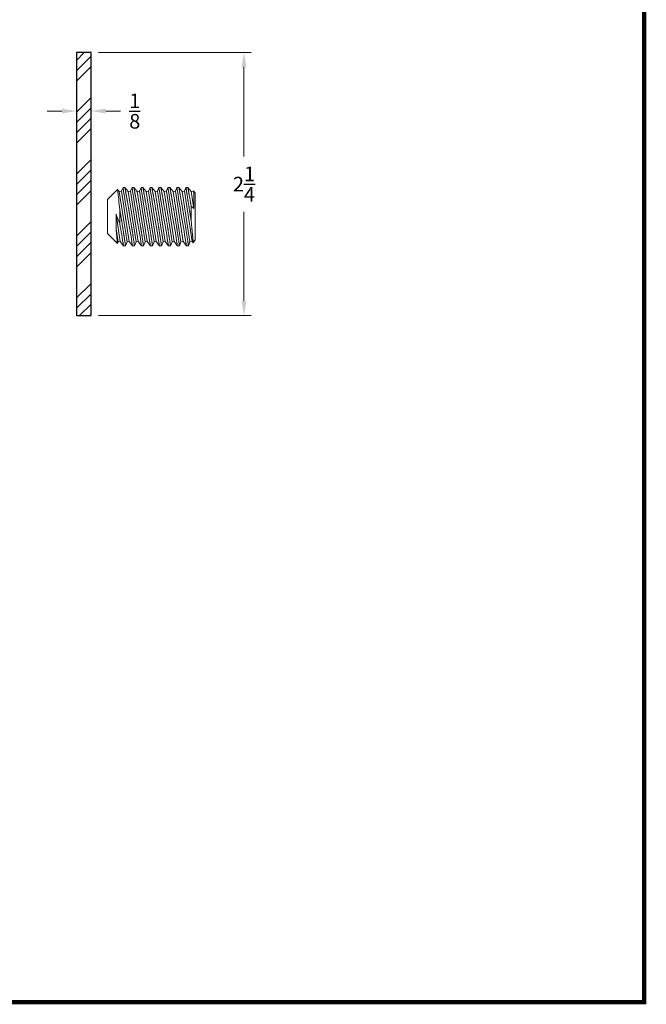
# Model space of a CAD drawing. Units: inches. Extents: x -500 to 210, y -112 to 565.
# Drawn here: x 89 to 94, y 74 to 82 of the extents above; entities that cross this region are included whole.
import ezdxf
from ezdxf.enums import TextEntityAlignment as Align

# ---------------------------------------------------------------- set-up
doc = ezdxf.new("R2010")
doc.units = ezdxf.units.IN
doc.header["$MEASUREMENT"] = 0
doc.linetypes.add('HIDDEN', pattern=[0.375, 0.25, -0.125])
doc.linetypes.add('SLD-Solid', pattern=[0])
for name, color, linetype in [('3', 3, 'Continuous'), ('stainless steel', 253, 'Continuous'), ('TITLE_BLOCK', 7, 'Continuous')]:
    doc.layers.add(name, color=color, linetype=linetype)
doc.layers.add('SHEET', color=40, linetype='Continuous', plot=False)
doc.layers.add('THICK', color=5, linetype='Continuous', lineweight=120)
doc.styles.add('PRL 18', font='ARIALN.TTF', dxfattribs={"height": 0.125})
doc.styles.add('ROMANT', font='romant', dxfattribs={"height": 0.091})
doc.styles.add('SIMPLEX-094', font='simplex.shx', dxfattribs={"height": 0.094})
doc.dimstyles.new('PRL 18', dxfattribs={"dimtxt": 0.125, "dimasz": 0.125, "dimexe": 0.0625, "dimexo": 0.0625, "dimgap": 0.09, "dimtad": 0, "dimtih": 1, "dimtoh": 1, "dimdec": 4, "dimzin": 12, "dimdsep": 46, "dimlunit": 5, "dimtxsty": 'PRL 18', "dimcen": 0.09, "dimclrd": 1, "dimclre": 3, "dimclrt": 7, "dimadec": 3, "dimazin": 3, "dimtm": 1e-09, "dimtfac": 1, "dimtdec": 4, "dimtofl": 0, "dimtmove": 0, "dimatfit": 3, "dimfxl": 1, "dimtolj": 1, "dimtzin": 0, "dimlwd": 5, "dimlwe": 5, "dimarcsym": 0})

# ---------------------------------------------------------------- blocks, each defined once
blk = doc.blocks.new('*D30')
at = {"color": 3, "lineweight": 5, "transparency": 16777216}
for p, q in [((89.2869, 81.7467), (89.2869, 81.2467)), ((89.4119, 81.7467), (89.4119, 81.2467))]:
    blk.add_line(p, q, dxfattribs=at)
at = {"color": 1, "lineweight": 5, "transparency": 16777216}
for p, q in [((89.1619, 81.3092), (89.0369, 81.3092)), ((89.5369, 81.3092), (89.6619, 81.3092))]:
    blk.add_line(p, q, dxfattribs=at)
at = {"color": 1, "transparency": 16777216}
for points in [[(89.1619, 81.33), (89.1619, 81.2883), (89.2869, 81.3092)], [(89.5369, 81.33), (89.5369, 81.2883), (89.4119, 81.3092)]]:
    blk.add_solid(points, dxfattribs=at)
at = {"layer": 'Defpoints', "color": 0, "transparency": 16777216}
for p in [(89.2869, 81.8092), (89.4119, 81.8092), (89.4119, 81.3092)]:
    blk.add_point(p, dxfattribs=at)
at = {"color": 7, "transparency": 16777216, "insert": (89.7856, 81.3092), "char_height": 0.125, "attachment_point": 5, "style": 'PRL 18'}
blk.add_mtext('\\A1;{\\H1.000000x;\\S1/8;}', dxfattribs=at)
blk = doc.blocks.new('PRL_ARCH_P')
at = {"layer": 'THICK', "const_width": 0.025}
blk.add_lwpolyline([(-3.969, 0), (3.969, 0), (3.969, 10.437), (-3.969, 10.437)], close=True, dxfattribs=at)
for tag, height, style, width, p, p2 in [('PRODUCT', 0.25, 'ROMANT', 1.543709, (-1.169, 9.9803), (1.606, 9.9803)), ('DWG_NO_F', 0.094, 'SIMPLEX-094', 1.745692, (2.4398, 10.1462), (3.776, 10.1462)), ('TYPE1', 0.125, 'ROMANT', 4.688377, (-1.1792, 9.737), (1.6115, 9.737))]:
    blk.add_attdef(tag, text='', height=height, dxfattribs=dict(style=style, width=width)).set_placement(p, p2, align=Align.FIT)
at = {"style": 'SIMPLEX-094'}
blk.add_attdef('DATE', (2.1704, 9.7663), '', height=0.094, dxfattribs=at)
at = {"layer": 'SHEET', "style": 'ROMANT'}
blk.add_attdef('SCALE', (-3.146, 8.9578), '', height=0.094, dxfattribs=at)
blk = doc.blocks.new('stainless steel pressure plate')
at = {"layer": 'stainless steel', "linetype": 'HIDDEN'}
h = blk.add_hatch(dxfattribs=at)
h.set_pattern_fill('ANSI34', color=0, scale=0.5, style=0)
h.set_pattern_definition([(45, (38.9954, -1.34086), (-0.265165, 0.265165), []), (45, (39.0838, -1.34086), (-0.265165, 0.265165), []), (45, (39.1722, -1.34086), (-0.265165, 0.265165), []), (45, (39.26058, -1.34086), (-0.265165, 0.265165), [])])
h.paths.add_polyline_path([(0.0625, 2.25), (-0.0625, 2.25), (-0.0625, 0), (0.0625, 0)])
at = {"layer": 'stainless steel', "color": 0}
blk.add_lwpolyline([(0.0625, 2.25), (-0.0625, 2.25), (-0.0625, 0), (0.0625, 0)], close=True, dxfattribs=at)
blk = doc.blocks.new('asuifg')
at = {"layer": 'stainless steel', "color": 7, "linetype": 'SLD-Solid', "lineweight": 0}
for p, q in [((-0.7327, 0.2247), (-0.75, 0.2)), ((-0.75, -0.2), (-0.75, 0.2)), ((-0.7241, 0.214), (-0.7327, 0.2247)), ((-0.7051, 0.2169), (-0.7241, 0.214)), ((-0.7241, 0.214), (-0.6578, -0.2169)), ((-0.6922, 0.25), (-0.7051, 0.2169)), ((-0.7051, 0.2169), (-0.6388, -0.214)), ((-0.6761, 0.25), (-0.6922, 0.25)), ((-0.6471, 0.214), (-0.6761, 0.25)), ((-0.6281, 0.2169), (-0.6471, 0.214)), ((-0.6471, 0.214), (-0.5809, -0.2169)), ((-0.6153, 0.25), (-0.6281, 0.2169)), ((-0.6281, 0.2169), (-0.5619, -0.214)), ((-0.5991, 0.25), (-0.6153, 0.25)), ((-0.5702, 0.214), (-0.5991, 0.25)), ((-0.5512, 0.2169), (-0.5702, 0.214)), ((-0.5702, 0.214), (-0.5039, -0.2169)), ((-0.5383, 0.25), (-0.5512, 0.2169)), ((-0.5512, 0.2169), (-0.4849, -0.214)), ((-0.5222, 0.25), (-0.5383, 0.25)), ((-0.4933, 0.214), (-0.5222, 0.25)), ((-0.4743, 0.2169), (-0.4933, 0.214)), ((-0.4933, 0.214), (-0.427, -0.2169)), ((-0.4614, 0.25), (-0.4743, 0.2169)), ((-0.4743, 0.2169), (-0.408, -0.214)), ((-0.4453, 0.25), (-0.4614, 0.25)), ((-0.4164, 0.214), (-0.4453, 0.25)), ((-0.3974, 0.2169), (-0.4164, 0.214)), ((-0.4164, 0.214), (-0.3501, -0.2169)), ((-0.3845, 0.25), (-0.3974, 0.2169)), ((-0.3974, 0.2169), (-0.3311, -0.214)), ((-0.3684, 0.25), (-0.3845, 0.25)), ((-0.3395, 0.214), (-0.3684, 0.25)), ((-0.3204, 0.2169), (-0.3395, 0.214)), ((-0.3395, 0.214), (-0.2732, -0.2169)), ((-0.3076, 0.25), (-0.3204, 0.2169)), ((-0.3204, 0.2169), (-0.2542, -0.214)), ((-0.2914, 0.25), (-0.3076, 0.25)), ((-0.2625, 0.214), (-0.2914, 0.25)), ((-0.2435, 0.2169), (-0.2625, 0.214)), ((-0.2625, 0.214), (-0.1962, -0.2169)), ((-0.2306, 0.25), (-0.2435, 0.2169)), ((-0.2435, 0.2169), (-0.1772, -0.214)), ((-0.2145, 0.25), (-0.2306, 0.25)), ((-0.1856, 0.214), (-0.2145, 0.25)), ((-0.1666, 0.2169), (-0.1856, 0.214)), ((-0.1856, 0.214), (-0.1193, -0.2169)), ((-0.1537, 0.25), (-0.1666, 0.2169)), ((-0.1666, 0.2169), (-0.1003, -0.214)), ((-0.1376, 0.25), (-0.1537, 0.25)), ((-0.1087, 0.214), (-0.1376, 0.25)), ((-0.0897, 0.2169), (-0.1087, 0.214)), ((-0.1087, 0.214), (-0.0726, -0.0207)), ((-0.0846, 0.23), (-0.0897, 0.2169)), ((-0.0897, 0.2169), (-0.0726, 0.1057)), ((0, 0.1455), (-0.0845, 0.23)), ((0, -0.1455), (0, 0.1455)), ((-0.715, -0.0892), (-0.715, 0.0309)), ((-0.1045, -0.0602), (-0.1045, 0.0602)), ((-0.7379, -0.0694), (-0.7157, -0.214)), ((-0.0861, -0.2316), (0, -0.1455)), ((-0.75, -0.2), (-0.736, -0.2201)), ((-0.7379, -0.1959), (-0.7347, -0.2169)), ((-0.7359, -0.2201), (-0.7347, -0.2169)), ((-0.7347, -0.2169), (-0.7157, -0.214)), ((-0.7157, -0.214), (-0.6868, -0.25)), ((-0.6868, -0.25), (-0.6707, -0.25)), ((-0.6707, -0.25), (-0.6578, -0.2169)), ((-0.6578, -0.2169), (-0.6388, -0.214)), ((-0.6388, -0.214), (-0.6099, -0.25)), ((-0.6099, -0.25), (-0.5937, -0.25)), ((-0.5937, -0.25), (-0.5809, -0.2169)), ((-0.5809, -0.2169), (-0.5619, -0.214)), ((-0.5619, -0.214), (-0.5329, -0.25)), ((-0.5329, -0.25), (-0.5168, -0.25)), ((-0.5168, -0.25), (-0.5039, -0.2169)), ((-0.5039, -0.2169), (-0.4849, -0.214)), ((-0.4849, -0.214), (-0.456, -0.25)), ((-0.456, -0.25), (-0.4399, -0.25)), ((-0.4399, -0.25), (-0.427, -0.2169)), ((-0.427, -0.2169), (-0.408, -0.214)), ((-0.408, -0.214), (-0.3791, -0.25)), ((-0.3791, -0.25), (-0.363, -0.25)), ((-0.363, -0.25), (-0.3501, -0.2169)), ((-0.3501, -0.2169), (-0.3311, -0.214)), ((-0.3311, -0.214), (-0.3022, -0.25)), ((-0.3022, -0.25), (-0.286, -0.25)), ((-0.286, -0.25), (-0.2732, -0.2169)), ((-0.2732, -0.2169), (-0.2542, -0.214)), ((-0.2542, -0.214), (-0.2252, -0.25)), ((-0.2252, -0.25), (-0.2091, -0.25)), ((-0.2091, -0.25), (-0.1962, -0.2169)), ((-0.1962, -0.2169), (-0.1772, -0.214)), ((-0.1772, -0.214), (-0.1483, -0.25)), ((-0.1483, -0.25), (-0.1322, -0.25)), ((-0.1322, -0.25), (-0.1193, -0.2169)), ((-0.1193, -0.2169), (-0.1003, -0.214)), ((-0.1003, -0.214), (-0.0861, -0.2316))]:
    blk.add_line(p, q, dxfattribs=at)
at = {"layer": 'stainless steel', "color": 7, "linetype": 'SLD-Solid', "lineweight": 0, "flags": 128}
for points in [[(-0.715, 0.0309), (-0.7156, 0.0378), (-0.7162, 0.0447), (-0.7166, 0.0492), (-0.717, 0.0537), (-0.7175, 0.0582), (-0.7178, 0.0616), (-0.7181, 0.0649), (-0.7184, 0.0683), (-0.7187, 0.0716), (-0.7192, 0.078), (-0.7198, 0.0844), (-0.7202, 0.0889), (-0.7206, 0.0933), (-0.721, 0.0976), (-0.7214, 0.1019), (-0.7218, 0.1062), (-0.7222, 0.1104), (-0.7226, 0.1144), (-0.7229, 0.1183), (-0.7233, 0.1221), (-0.7236, 0.1259), (-0.7239, 0.1297), (-0.7243, 0.1334), (-0.7245, 0.1361), (-0.7248, 0.1388), (-0.725, 0.1415), (-0.7253, 0.1442), (-0.7257, 0.1493), (-0.726, 0.1518), (-0.7262, 0.1543), (-0.7265, 0.1577), (-0.7268, 0.1611), (-0.7271, 0.1643), (-0.7274, 0.1676), (-0.7277, 0.1707), (-0.728, 0.1738), (-0.7284, 0.1779), (-0.7287, 0.1819), (-0.729, 0.1845), (-0.7292, 0.1871), (-0.7294, 0.1895), (-0.7296, 0.1913), (-0.7298, 0.1931), (-0.7299, 0.1948), (-0.7301, 0.1964), (-0.7304, 0.1996), (-0.7306, 0.2025), (-0.7308, 0.2045), (-0.731, 0.2064), (-0.7312, 0.2082), (-0.7313, 0.21), (-0.7315, 0.2116), (-0.7316, 0.2131), (-0.7318, 0.2151), (-0.732, 0.217), (-0.7321, 0.2186), (-0.7323, 0.22), (-0.7323, 0.2207), (-0.7324, 0.2213), (-0.7324, 0.2218), (-0.7325, 0.2224), (-0.7326, 0.2232), (-0.7326, 0.2239), (-0.7326, 0.2242), (-0.7327, 0.2245), (-0.7327, 0.2246), (-0.7327, 0.2247), (-0.7327, 0.2247)], [(-0.6922, 0.25), (-0.6922, 0.25), (-0.6922, 0.2499), (-0.6921, 0.2496), (-0.692, 0.2491), (-0.692, 0.2486), (-0.6919, 0.2481), (-0.6918, 0.2474), (-0.6917, 0.2467), (-0.6916, 0.2459), (-0.6914, 0.245), (-0.6912, 0.2435), (-0.691, 0.2419), (-0.6907, 0.2401), (-0.6904, 0.2381), (-0.6901, 0.2359), (-0.6897, 0.2335), (-0.6893, 0.231), (-0.6889, 0.2283), (-0.6886, 0.2263), (-0.6883, 0.2243), (-0.688, 0.2221), (-0.6876, 0.2199), (-0.6873, 0.2176), (-0.6869, 0.2152), (-0.6864, 0.2116), (-0.6858, 0.2079), (-0.6852, 0.204), (-0.6846, 0.2), (-0.684, 0.1958), (-0.6833, 0.1915), (-0.6826, 0.187), (-0.6819, 0.1824), (-0.6814, 0.1791), (-0.6809, 0.1758), (-0.6804, 0.1724), (-0.6798, 0.1689), (-0.6793, 0.1653), (-0.6787, 0.1617), (-0.6779, 0.1564), (-0.6771, 0.151), (-0.6762, 0.1454), (-0.6753, 0.1398), (-0.6744, 0.134), (-0.6735, 0.1282), (-0.6726, 0.1222), (-0.6716, 0.1162), (-0.671, 0.1119), (-0.6703, 0.1076), (-0.6696, 0.1033), (-0.6689, 0.0989), (-0.6682, 0.0945), (-0.6675, 0.09), (-0.6664, 0.0835), (-0.6654, 0.077), (-0.6643, 0.0703), (-0.6633, 0.0636), (-0.6622, 0.0569), (-0.6611, 0.0502), (-0.66, 0.0434), (-0.6589, 0.0365), (-0.6581, 0.0317), (-0.6574, 0.0269), (-0.6566, 0.0221), (-0.6558, 0.0173), (-0.655, 0.0125), (-0.6542, 0.0076), (-0.6531, 0.0006), (-0.6519, -0.0063), (-0.6508, -0.0133), (-0.6496, -0.0203), (-0.6485, -0.0272), (-0.6473, -0.0341), (-0.6462, -0.041), (-0.645, -0.0479), (-0.6442, -0.0527), (-0.6434, -0.0575), (-0.6426, -0.0622), (-0.6418, -0.0669), (-0.641, -0.0717), (-0.6402, -0.0763), (-0.6391, -0.083), (-0.638, -0.0895), (-0.6369, -0.096), (-0.6358, -0.1025), (-0.6353, -0.1057), (-0.6347, -0.1089), (-0.6342, -0.1121), (-0.6336, -0.1152), (-0.6326, -0.1213), (-0.6315, -0.1274), (-0.6308, -0.1316), (-0.6301, -0.1357), (-0.6294, -0.1398), (-0.6287, -0.1439), (-0.628, -0.1479), (-0.6273, -0.1519), (-0.6263, -0.1573), (-0.6254, -0.1627), (-0.6245, -0.168), (-0.6236, -0.1731), (-0.6227, -0.1781), (-0.6219, -0.1829), (-0.6213, -0.186), (-0.6208, -0.1891), (-0.6202, -0.1922), (-0.6197, -0.1953), (-0.6191, -0.1983), (-0.6186, -0.2013), (-0.6181, -0.2041), (-0.6176, -0.2069), (-0.6171, -0.2097), (-0.6164, -0.2134), (-0.6158, -0.2169), (-0.6152, -0.2203), (-0.6146, -0.2235), (-0.6141, -0.2265), (-0.6136, -0.2293), (-0.6131, -0.232), (-0.6127, -0.2345), (-0.6124, -0.2361), (-0.6121, -0.2377), (-0.6118, -0.2392), (-0.6116, -0.2405), (-0.6113, -0.2418), (-0.6111, -0.243), (-0.6108, -0.2445), (-0.6106, -0.2459), (-0.6104, -0.247), (-0.6102, -0.248), (-0.6101, -0.2488), (-0.61, -0.2493), (-0.6099, -0.2497), (-0.6099, -0.25), (-0.6099, -0.25)], [(-0.6153, 0.25), (-0.6153, 0.25), (-0.6152, 0.2499), (-0.6152, 0.2497), (-0.6152, 0.2494), (-0.6151, 0.2491), (-0.6151, 0.2486), (-0.615, 0.2481), (-0.6149, 0.2474), (-0.6148, 0.2469), (-0.6147, 0.2463), (-0.6146, 0.2457), (-0.6145, 0.245), (-0.6143, 0.2435), (-0.614, 0.2419), (-0.6138, 0.2401), (-0.6135, 0.2381), (-0.6131, 0.2359), (-0.6128, 0.2335), (-0.6124, 0.231), (-0.612, 0.2282), (-0.6117, 0.2262), (-0.6114, 0.2242), (-0.6111, 0.2221), (-0.6108, 0.2204), (-0.6105, 0.2187), (-0.6103, 0.217), (-0.61, 0.2152), (-0.6095, 0.2116), (-0.6089, 0.2079), (-0.6083, 0.2041), (-0.6077, 0.2), (-0.607, 0.1958), (-0.6064, 0.1915), (-0.6057, 0.1869), (-0.605, 0.1822), (-0.6045, 0.179), (-0.604, 0.1757), (-0.6034, 0.1724), (-0.603, 0.1697), (-0.6026, 0.1671), (-0.6022, 0.1644), (-0.6018, 0.1617), (-0.601, 0.1564), (-0.6001, 0.151), (-0.5993, 0.1455), (-0.5984, 0.1398), (-0.5975, 0.1341), (-0.5966, 0.1282), (-0.5959, 0.1242), (-0.5953, 0.1201), (-0.5947, 0.1159), (-0.594, 0.1118), (-0.5933, 0.1075), (-0.5927, 0.1033), (-0.5921, 0.1), (-0.5916, 0.0967), (-0.5911, 0.0933), (-0.5906, 0.09), (-0.5895, 0.0835), (-0.5885, 0.077), (-0.5874, 0.0704), (-0.5864, 0.0637), (-0.5853, 0.057), (-0.5842, 0.0502), (-0.5834, 0.0456), (-0.5827, 0.0409), (-0.5819, 0.0362), (-0.5812, 0.0315), (-0.5804, 0.0268), (-0.5797, 0.0221), (-0.5791, 0.0185), (-0.5785, 0.0149), (-0.5779, 0.0112), (-0.5773, 0.0076), (-0.5761, 0.0007), (-0.575, -0.0063), (-0.5739, -0.0132), (-0.5727, -0.0202), (-0.5715, -0.0272), (-0.5704, -0.0341), (-0.5696, -0.0388), (-0.5688, -0.0435), (-0.568, -0.0482), (-0.5673, -0.0529), (-0.5665, -0.0576), (-0.5657, -0.0622), (-0.5651, -0.0658), (-0.5645, -0.0693), (-0.5639, -0.0728), (-0.5633, -0.0763), (-0.5624, -0.0819), (-0.5615, -0.0874), (-0.5605, -0.0928), (-0.5596, -0.0982), (-0.5587, -0.1036), (-0.5578, -0.1089), (-0.5567, -0.1152), (-0.5557, -0.1213), (-0.5548, -0.126), (-0.554, -0.1307), (-0.5532, -0.1353), (-0.5525, -0.1398), (-0.5519, -0.1429), (-0.5514, -0.1459), (-0.5509, -0.1489), (-0.5504, -0.1519), (-0.5494, -0.1573), (-0.5485, -0.1627), (-0.5476, -0.1679), (-0.5469, -0.1718), (-0.5462, -0.1755), (-0.5456, -0.1793), (-0.5449, -0.1829), (-0.5444, -0.1861), (-0.5438, -0.1893), (-0.5433, -0.1924), (-0.5427, -0.1954), (-0.5422, -0.1984), (-0.5417, -0.2013), (-0.5413, -0.2034), (-0.5409, -0.2056), (-0.5405, -0.2076), (-0.5402, -0.2097), (-0.5395, -0.2134), (-0.5389, -0.2169), (-0.5383, -0.2202), (-0.5377, -0.2234), (-0.5372, -0.2265), (-0.5367, -0.2293), (-0.5363, -0.2312), (-0.536, -0.2329), (-0.5357, -0.2346), (-0.5354, -0.2362), (-0.5352, -0.2377), (-0.5349, -0.2392), (-0.5347, -0.2402), (-0.5345, -0.2412), (-0.5344, -0.2421), (-0.5342, -0.243), (-0.5339, -0.2445), (-0.5337, -0.2459), (-0.5335, -0.247), (-0.5333, -0.248), (-0.5332, -0.2488), (-0.5331, -0.2493), (-0.533, -0.2496), (-0.533, -0.2498), (-0.5329, -0.25), (-0.5329, -0.25)], [(-0.5383, 0.25), (-0.5383, 0.25), (-0.5383, 0.2499), (-0.5383, 0.2497), (-0.5383, 0.2494), (-0.5382, 0.2491), (-0.5381, 0.2486), (-0.538, 0.2481), (-0.538, 0.2474), (-0.5379, 0.2469), (-0.5378, 0.2463), (-0.5377, 0.2457), (-0.5376, 0.245), (-0.5374, 0.2435), (-0.5371, 0.2419), (-0.5368, 0.2401), (-0.5365, 0.2381), (-0.5362, 0.2359), (-0.5359, 0.2335), (-0.5355, 0.231), (-0.535, 0.2282), (-0.5348, 0.2262), (-0.5344, 0.2242), (-0.5341, 0.2221), (-0.5339, 0.2204), (-0.5336, 0.2187), (-0.5333, 0.217), (-0.5331, 0.2152), (-0.5325, 0.2116), (-0.532, 0.2079), (-0.5314, 0.2041), (-0.5308, 0.2), (-0.5301, 0.1958), (-0.5295, 0.1915), (-0.5288, 0.1869), (-0.528, 0.1822), (-0.5275, 0.179), (-0.527, 0.1757), (-0.5265, 0.1724), (-0.5261, 0.1697), (-0.5257, 0.1671), (-0.5253, 0.1644), (-0.5249, 0.1617), (-0.5241, 0.1564), (-0.5232, 0.151), (-0.5224, 0.1455), (-0.5215, 0.1398), (-0.5206, 0.1341), (-0.5197, 0.1282), (-0.519, 0.1242), (-0.5184, 0.1201), (-0.5177, 0.1159), (-0.5171, 0.1118), (-0.5164, 0.1075), (-0.5157, 0.1033), (-0.5152, 0.1), (-0.5147, 0.0967), (-0.5142, 0.0933), (-0.5136, 0.09), (-0.5126, 0.0835), (-0.5116, 0.077), (-0.5105, 0.0704), (-0.5094, 0.0637), (-0.5084, 0.057), (-0.5073, 0.0502), (-0.5065, 0.0456), (-0.5058, 0.0409), (-0.505, 0.0362), (-0.5043, 0.0315), (-0.5035, 0.0268), (-0.5027, 0.0221), (-0.5021, 0.0185), (-0.5015, 0.0149), (-0.501, 0.0112), (-0.5004, 0.0076), (-0.4992, 0.0007), (-0.4981, -0.0063), (-0.4969, -0.0132), (-0.4958, -0.0202), (-0.4946, -0.0272), (-0.4935, -0.0341), (-0.4927, -0.0388), (-0.4919, -0.0435), (-0.4911, -0.0482), (-0.4903, -0.0529), (-0.4896, -0.0576), (-0.4888, -0.0622), (-0.4882, -0.0658), (-0.4876, -0.0693), (-0.487, -0.0728), (-0.4864, -0.0763), (-0.4855, -0.0819), (-0.4845, -0.0874), (-0.4836, -0.0928), (-0.4827, -0.0982), (-0.4818, -0.1036), (-0.4809, -0.1089), (-0.4798, -0.1152), (-0.4787, -0.1213), (-0.4779, -0.126), (-0.4771, -0.1307), (-0.4763, -0.1353), (-0.4755, -0.1398), (-0.475, -0.1429), (-0.4745, -0.1459), (-0.474, -0.1489), (-0.4734, -0.1519), (-0.4725, -0.1573), (-0.4716, -0.1627), (-0.4706, -0.1679), (-0.47, -0.1718), (-0.4693, -0.1755), (-0.4686, -0.1793), (-0.468, -0.1829), (-0.4674, -0.1861), (-0.4669, -0.1893), (-0.4663, -0.1924), (-0.4658, -0.1954), (-0.4653, -0.1984), (-0.4648, -0.2013), (-0.4644, -0.2034), (-0.464, -0.2056), (-0.4636, -0.2076), (-0.4633, -0.2097), (-0.4626, -0.2134), (-0.462, -0.2169), (-0.4614, -0.2202), (-0.4608, -0.2234), (-0.4603, -0.2265), (-0.4597, -0.2293), (-0.4594, -0.2312), (-0.4591, -0.2329), (-0.4588, -0.2346), (-0.4585, -0.2362), (-0.4582, -0.2377), (-0.458, -0.2392), (-0.4578, -0.2402), (-0.4576, -0.2412), (-0.4574, -0.2421), (-0.4573, -0.243), (-0.457, -0.2445), (-0.4568, -0.2459), (-0.4566, -0.247), (-0.4564, -0.248), (-0.4562, -0.2488), (-0.4561, -0.2493), (-0.4561, -0.2496), (-0.456, -0.2498), (-0.456, -0.25), (-0.456, -0.25)], [(-0.4614, 0.25), (-0.4614, 0.25), (-0.4614, 0.2499), (-0.4614, 0.2497), (-0.4613, 0.2494), (-0.4613, 0.2491), (-0.4612, 0.2486), (-0.4611, 0.2481), (-0.461, 0.2474), (-0.4609, 0.2469), (-0.4609, 0.2463), (-0.4608, 0.2457), (-0.4607, 0.245), (-0.4604, 0.2435), (-0.4602, 0.2419), (-0.4599, 0.2401), (-0.4596, 0.2381), (-0.4593, 0.2359), (-0.4589, 0.2335), (-0.4585, 0.231), (-0.4581, 0.2282), (-0.4578, 0.2262), (-0.4575, 0.2242), (-0.4572, 0.2221), (-0.457, 0.2204), (-0.4567, 0.2187), (-0.4564, 0.217), (-0.4562, 0.2152), (-0.4556, 0.2116), (-0.455, 0.2079), (-0.4545, 0.2041), (-0.4538, 0.2), (-0.4532, 0.1958), (-0.4525, 0.1915), (-0.4518, 0.1869), (-0.4511, 0.1822), (-0.4506, 0.179), (-0.4501, 0.1757), (-0.4496, 0.1724), (-0.4492, 0.1697), (-0.4488, 0.1671), (-0.4484, 0.1644), (-0.4479, 0.1617), (-0.4471, 0.1564), (-0.4463, 0.151), (-0.4454, 0.1455), (-0.4446, 0.1398), (-0.4437, 0.1341), (-0.4427, 0.1282), (-0.4421, 0.1242), (-0.4415, 0.1201), (-0.4408, 0.1159), (-0.4402, 0.1118), (-0.4395, 0.1075), (-0.4388, 0.1033), (-0.4383, 0.1), (-0.4378, 0.0967), (-0.4372, 0.0933), (-0.4367, 0.09), (-0.4357, 0.0835), (-0.4346, 0.077), (-0.4336, 0.0704), (-0.4325, 0.0637), (-0.4314, 0.057), (-0.4303, 0.0502), (-0.4296, 0.0456), (-0.4288, 0.0409), (-0.4281, 0.0362), (-0.4273, 0.0315), (-0.4266, 0.0268), (-0.4258, 0.0221), (-0.4252, 0.0185), (-0.4246, 0.0149), (-0.424, 0.0112), (-0.4234, 0.0076), (-0.4223, 0.0007), (-0.4212, -0.0063), (-0.42, -0.0132), (-0.4189, -0.0202), (-0.4177, -0.0272), (-0.4166, -0.0341), (-0.4158, -0.0388), (-0.415, -0.0435), (-0.4142, -0.0482), (-0.4134, -0.0529), (-0.4126, -0.0576), (-0.4119, -0.0622), (-0.4113, -0.0658), (-0.4107, -0.0693), (-0.4101, -0.0728), (-0.4095, -0.0763), (-0.4085, -0.0819), (-0.4076, -0.0874), (-0.4067, -0.0928), (-0.4058, -0.0982), (-0.4048, -0.1036), (-0.4039, -0.1089), (-0.4029, -0.1152), (-0.4018, -0.1213), (-0.401, -0.126), (-0.4002, -0.1307), (-0.3994, -0.1353), (-0.3986, -0.1398), (-0.3981, -0.1429), (-0.3976, -0.1459), (-0.397, -0.1489), (-0.3965, -0.1519), (-0.3956, -0.1573), (-0.3946, -0.1627), (-0.3937, -0.1679), (-0.393, -0.1718), (-0.3924, -0.1755), (-0.3917, -0.1793), (-0.3911, -0.1829), (-0.3905, -0.1861), (-0.39, -0.1893), (-0.3894, -0.1924), (-0.3889, -0.1954), (-0.3883, -0.1984), (-0.3878, -0.2013), (-0.3875, -0.2034), (-0.3871, -0.2056), (-0.3867, -0.2076), (-0.3863, -0.2097), (-0.3857, -0.2134), (-0.3851, -0.2169), (-0.3845, -0.2202), (-0.3839, -0.2234), (-0.3833, -0.2265), (-0.3828, -0.2293), (-0.3825, -0.2312), (-0.3822, -0.2329), (-0.3819, -0.2346), (-0.3816, -0.2362), (-0.3813, -0.2377), (-0.3811, -0.2392), (-0.3809, -0.2402), (-0.3807, -0.2412), (-0.3805, -0.2421), (-0.3804, -0.243), (-0.3801, -0.2445), (-0.3798, -0.2459), (-0.3796, -0.247), (-0.3795, -0.248), (-0.3793, -0.2488), (-0.3792, -0.2493), (-0.3792, -0.2496), (-0.3791, -0.2498), (-0.3791, -0.25), (-0.3791, -0.25)], [(-0.3845, 0.25), (-0.3845, 0.25), (-0.3845, 0.2499), (-0.3844, 0.2496), (-0.3844, 0.2491), (-0.3843, 0.2486), (-0.3842, 0.2481), (-0.3841, 0.2474), (-0.384, 0.2467), (-0.3839, 0.2459), (-0.3837, 0.245), (-0.3835, 0.2435), (-0.3833, 0.2419), (-0.383, 0.2401), (-0.3827, 0.2381), (-0.3824, 0.2359), (-0.382, 0.2335), (-0.3816, 0.231), (-0.3812, 0.2283), (-0.3809, 0.2263), (-0.3806, 0.2243), (-0.3803, 0.2221), (-0.3799, 0.2199), (-0.3796, 0.2176), (-0.3792, 0.2152), (-0.3787, 0.2116), (-0.3781, 0.2079), (-0.3775, 0.204), (-0.3769, 0.2), (-0.3763, 0.1958), (-0.3756, 0.1915), (-0.3749, 0.187), (-0.3742, 0.1824), (-0.3737, 0.1791), (-0.3732, 0.1758), (-0.3727, 0.1724), (-0.3721, 0.1689), (-0.3716, 0.1653), (-0.371, 0.1617), (-0.3702, 0.1564), (-0.3694, 0.151), (-0.3685, 0.1454), (-0.3676, 0.1398), (-0.3667, 0.134), (-0.3658, 0.1282), (-0.3649, 0.1222), (-0.3639, 0.1162), (-0.3633, 0.1119), (-0.3626, 0.1076), (-0.3619, 0.1033), (-0.3612, 0.0989), (-0.3605, 0.0945), (-0.3598, 0.09), (-0.3588, 0.0835), (-0.3577, 0.077), (-0.3567, 0.0703), (-0.3556, 0.0636), (-0.3545, 0.0569), (-0.3534, 0.0502), (-0.3523, 0.0434), (-0.3512, 0.0365), (-0.3504, 0.0317), (-0.3497, 0.0269), (-0.3489, 0.0221), (-0.3481, 0.0173), (-0.3473, 0.0125), (-0.3465, 0.0076), (-0.3454, 0.0006), (-0.3442, -0.0063), (-0.3431, -0.0133), (-0.3419, -0.0203), (-0.3408, -0.0272), (-0.3396, -0.0341), (-0.3385, -0.041), (-0.3373, -0.0479), (-0.3365, -0.0527), (-0.3357, -0.0575), (-0.3349, -0.0622), (-0.3341, -0.0669), (-0.3333, -0.0717), (-0.3326, -0.0763), (-0.3314, -0.083), (-0.3303, -0.0895), (-0.3292, -0.096), (-0.3281, -0.1025), (-0.3276, -0.1057), (-0.327, -0.1089), (-0.3265, -0.1121), (-0.3259, -0.1152), (-0.3249, -0.1213), (-0.3238, -0.1274), (-0.3231, -0.1316), (-0.3224, -0.1357), (-0.3217, -0.1398), (-0.321, -0.1439), (-0.3203, -0.1479), (-0.3196, -0.1519), (-0.3186, -0.1573), (-0.3177, -0.1627), (-0.3168, -0.168), (-0.3159, -0.1731), (-0.315, -0.1781), (-0.3142, -0.1829), (-0.3136, -0.186), (-0.3131, -0.1891), (-0.3125, -0.1922), (-0.312, -0.1953), (-0.3114, -0.1983), (-0.3109, -0.2013), (-0.3104, -0.2041), (-0.3099, -0.2069), (-0.3094, -0.2097), (-0.3088, -0.2134), (-0.3081, -0.2169), (-0.3075, -0.2203), (-0.307, -0.2235), (-0.3064, -0.2265), (-0.3059, -0.2293), (-0.3054, -0.232), (-0.305, -0.2345), (-0.3047, -0.2361), (-0.3044, -0.2377), (-0.3041, -0.2392), (-0.3039, -0.2405), (-0.3036, -0.2418), (-0.3034, -0.243), (-0.3032, -0.2445), (-0.3029, -0.2459), (-0.3027, -0.247), (-0.3025, -0.248), (-0.3024, -0.2488), (-0.3023, -0.2493), (-0.3022, -0.2497), (-0.3022, -0.25), (-0.3022, -0.25)], [(-0.3076, 0.25), (-0.3076, 0.25), (-0.3076, 0.2499), (-0.3075, 0.2497), (-0.3075, 0.2494), (-0.3074, 0.2491), (-0.3074, 0.2486), (-0.3073, 0.2481), (-0.3072, 0.2474), (-0.3071, 0.2469), (-0.307, 0.2463), (-0.3069, 0.2457), (-0.3068, 0.245), (-0.3066, 0.2435), (-0.3063, 0.2419), (-0.3061, 0.2401), (-0.3058, 0.2381), (-0.3054, 0.2359), (-0.3051, 0.2335), (-0.3047, 0.231), (-0.3043, 0.2282), (-0.304, 0.2262), (-0.3037, 0.2242), (-0.3034, 0.2221), (-0.3031, 0.2204), (-0.3028, 0.2187), (-0.3026, 0.217), (-0.3023, 0.2152), (-0.3018, 0.2116), (-0.3012, 0.2079), (-0.3006, 0.2041), (-0.3, 0.2), (-0.2994, 0.1958), (-0.2987, 0.1915), (-0.298, 0.1869), (-0.2973, 0.1822), (-0.2968, 0.179), (-0.2963, 0.1757), (-0.2957, 0.1724), (-0.2953, 0.1697), (-0.2949, 0.1671), (-0.2945, 0.1644), (-0.2941, 0.1617), (-0.2933, 0.1564), (-0.2924, 0.151), (-0.2916, 0.1455), (-0.2907, 0.1398), (-0.2898, 0.1341), (-0.2889, 0.1282), (-0.2883, 0.1242), (-0.2876, 0.1201), (-0.287, 0.1159), (-0.2863, 0.1118), (-0.2856, 0.1075), (-0.285, 0.1033), (-0.2845, 0.1), (-0.2839, 0.0967), (-0.2834, 0.0933), (-0.2829, 0.09), (-0.2818, 0.0835), (-0.2808, 0.077), (-0.2797, 0.0704), (-0.2787, 0.0637), (-0.2776, 0.057), (-0.2765, 0.0502), (-0.2758, 0.0456), (-0.275, 0.0409), (-0.2742, 0.0362), (-0.2735, 0.0315), (-0.2727, 0.0268), (-0.272, 0.0221), (-0.2714, 0.0185), (-0.2708, 0.0149), (-0.2702, 0.0112), (-0.2696, 0.0076), (-0.2685, 0.0007), (-0.2673, -0.0063), (-0.2662, -0.0132), (-0.265, -0.0202), (-0.2639, -0.0272), (-0.2627, -0.0341), (-0.2619, -0.0388), (-0.2611, -0.0435), (-0.2604, -0.0482), (-0.2596, -0.0529), (-0.2588, -0.0576), (-0.258, -0.0622), (-0.2574, -0.0658), (-0.2568, -0.0693), (-0.2562, -0.0728), (-0.2556, -0.0763), (-0.2547, -0.0819), (-0.2538, -0.0874), (-0.2528, -0.0928), (-0.2519, -0.0982), (-0.251, -0.1036), (-0.2501, -0.1089), (-0.249, -0.1152), (-0.248, -0.1213), (-0.2471, -0.126), (-0.2463, -0.1307), (-0.2456, -0.1353), (-0.2448, -0.1398), (-0.2442, -0.1429), (-0.2437, -0.1459), (-0.2432, -0.1489), (-0.2427, -0.1519), (-0.2417, -0.1573), (-0.2408, -0.1627), (-0.2399, -0.1679), (-0.2392, -0.1718), (-0.2385, -0.1755), (-0.2379, -0.1793), (-0.2372, -0.1829), (-0.2367, -0.1861), (-0.2361, -0.1893), (-0.2356, -0.1924), (-0.235, -0.1954), (-0.2345, -0.1984), (-0.234, -0.2013), (-0.2336, -0.2034), (-0.2332, -0.2056), (-0.2329, -0.2076), (-0.2325, -0.2097), (-0.2318, -0.2134), (-0.2312, -0.2169), (-0.2306, -0.2202), (-0.23, -0.2234), (-0.2295, -0.2265), (-0.229, -0.2293), (-0.2286, -0.2312), (-0.2283, -0.2329), (-0.228, -0.2346), (-0.2277, -0.2362), (-0.2275, -0.2377), (-0.2272, -0.2392), (-0.227, -0.2402), (-0.2268, -0.2412), (-0.2267, -0.2421), (-0.2265, -0.243), (-0.2262, -0.2445), (-0.226, -0.2459), (-0.2258, -0.247), (-0.2256, -0.248), (-0.2255, -0.2488), (-0.2254, -0.2493), (-0.2253, -0.2496), (-0.2253, -0.2498), (-0.2253, -0.25), (-0.2252, -0.25)], [(-0.2306, 0.25), (-0.2306, 0.25), (-0.2306, 0.2499), (-0.2306, 0.2497), (-0.2306, 0.2494), (-0.2305, 0.2491), (-0.2304, 0.2486), (-0.2304, 0.2481), (-0.2303, 0.2474), (-0.2302, 0.2469), (-0.2301, 0.2463), (-0.23, 0.2457), (-0.2299, 0.245), (-0.2297, 0.2435), (-0.2294, 0.2419), (-0.2292, 0.2401), (-0.2289, 0.2381), (-0.2285, 0.2359), (-0.2282, 0.2335), (-0.2278, 0.231), (-0.2274, 0.2282), (-0.2271, 0.2262), (-0.2268, 0.2242), (-0.2264, 0.2221), (-0.2262, 0.2204), (-0.2259, 0.2187), (-0.2257, 0.217), (-0.2254, 0.2152), (-0.2248, 0.2116), (-0.2243, 0.2079), (-0.2237, 0.2041), (-0.2231, 0.2), (-0.2224, 0.1958), (-0.2218, 0.1915), (-0.2211, 0.1869), (-0.2203, 0.1822), (-0.2198, 0.179), (-0.2193, 0.1757), (-0.2188, 0.1724), (-0.2184, 0.1697), (-0.218, 0.1671), (-0.2176, 0.1644), (-0.2172, 0.1617), (-0.2164, 0.1564), (-0.2155, 0.151), (-0.2147, 0.1455), (-0.2138, 0.1398), (-0.2129, 0.1341), (-0.212, 0.1282), (-0.2113, 0.1242), (-0.2107, 0.1201), (-0.21, 0.1159), (-0.2094, 0.1118), (-0.2087, 0.1075), (-0.208, 0.1033), (-0.2075, 0.1), (-0.207, 0.0967), (-0.2065, 0.0933), (-0.2059, 0.09), (-0.2049, 0.0835), (-0.2039, 0.077), (-0.2028, 0.0704), (-0.2017, 0.0637), (-0.2007, 0.057), (-0.1996, 0.0502), (-0.1988, 0.0456), (-0.1981, 0.0409), (-0.1973, 0.0362), (-0.1966, 0.0315), (-0.1958, 0.0268), (-0.195, 0.0221), (-0.1944, 0.0185), (-0.1939, 0.0149), (-0.1933, 0.0112), (-0.1927, 0.0076), (-0.1915, 0.0007), (-0.1904, -0.0063), (-0.1892, -0.0132), (-0.1881, -0.0202), (-0.1869, -0.0272), (-0.1858, -0.0341), (-0.185, -0.0388), (-0.1842, -0.0435), (-0.1834, -0.0482), (-0.1826, -0.0529), (-0.1819, -0.0576), (-0.1811, -0.0622), (-0.1805, -0.0658), (-0.1799, -0.0693), (-0.1793, -0.0728), (-0.1787, -0.0763), (-0.1778, -0.0819), (-0.1768, -0.0874), (-0.1759, -0.0928), (-0.175, -0.0982), (-0.1741, -0.1036), (-0.1732, -0.1089), (-0.1721, -0.1152), (-0.171, -0.1213), (-0.1702, -0.126), (-0.1694, -0.1307), (-0.1686, -0.1353), (-0.1678, -0.1398), (-0.1673, -0.1429), (-0.1668, -0.1459), (-0.1663, -0.1489), (-0.1658, -0.1519), (-0.1648, -0.1573), (-0.1639, -0.1627), (-0.163, -0.1679), (-0.1623, -0.1718), (-0.1616, -0.1755), (-0.161, -0.1793), (-0.1603, -0.1829), (-0.1597, -0.1861), (-0.1592, -0.1893), (-0.1586, -0.1924), (-0.1581, -0.1954), (-0.1576, -0.1984), (-0.1571, -0.2013), (-0.1567, -0.2034), (-0.1563, -0.2056), (-0.1559, -0.2076), (-0.1556, -0.2097), (-0.1549, -0.2134), (-0.1543, -0.2169), (-0.1537, -0.2202), (-0.1531, -0.2234), (-0.1526, -0.2265), (-0.1521, -0.2293), (-0.1517, -0.2312), (-0.1514, -0.2329), (-0.1511, -0.2346), (-0.1508, -0.2362), (-0.1505, -0.2377), (-0.1503, -0.2392), (-0.1501, -0.2402), (-0.1499, -0.2412), (-0.1497, -0.2421), (-0.1496, -0.243), (-0.1493, -0.2445), (-0.1491, -0.2459), (-0.1489, -0.247), (-0.1487, -0.248), (-0.1485, -0.2488), (-0.1484, -0.2493), (-0.1484, -0.2496), (-0.1483, -0.2498), (-0.1483, -0.25), (-0.1483, -0.25)], [(-0.1537, 0.25), (-0.1537, 0.25), (-0.1537, 0.2499), (-0.1537, 0.2497), (-0.1536, 0.2493), (-0.1535, 0.2488), (-0.1535, 0.2482), (-0.1533, 0.2475), (-0.1532, 0.2466), (-0.1531, 0.2459), (-0.153, 0.2453), (-0.1529, 0.2445), (-0.1528, 0.2438), (-0.1526, 0.2424), (-0.1524, 0.241), (-0.1521, 0.2394), (-0.1519, 0.2377), (-0.1516, 0.2359), (-0.1513, 0.2339), (-0.151, 0.2318), (-0.1506, 0.2296), (-0.1503, 0.2272), (-0.1499, 0.2248), (-0.1495, 0.2222), (-0.1491, 0.2195), (-0.1488, 0.2177), (-0.1486, 0.2159), (-0.1483, 0.2141), (-0.148, 0.2122), (-0.1475, 0.2092), (-0.1471, 0.206), (-0.1466, 0.2027), (-0.146, 0.1993), (-0.1455, 0.1958), (-0.145, 0.1922), (-0.1444, 0.1884), (-0.1438, 0.1846), (-0.1432, 0.1806), (-0.1426, 0.1766), (-0.1419, 0.1724), (-0.1413, 0.1682), (-0.1408, 0.1655), (-0.1404, 0.1628), (-0.14, 0.1601), (-0.1396, 0.1573), (-0.1389, 0.1528), (-0.1382, 0.1482), (-0.1374, 0.1436), (-0.1367, 0.1388), (-0.136, 0.134), (-0.1352, 0.1291), (-0.1343, 0.1232), (-0.1333, 0.1172), (-0.1326, 0.1125), (-0.1318, 0.1077), (-0.1311, 0.1029), (-0.1303, 0.098), (-0.1298, 0.0947), (-0.1292, 0.0914), (-0.1287, 0.088), (-0.1282, 0.0846), (-0.1271, 0.0781), (-0.1261, 0.0715), (-0.1253, 0.0665), (-0.1245, 0.0614), (-0.1236, 0.0563), (-0.1228, 0.0513), (-0.1217, 0.0445), (-0.1206, 0.0376), (-0.1198, 0.0323), (-0.1189, 0.027), (-0.118, 0.0217), (-0.1172, 0.0164), (-0.1166, 0.0127), (-0.116, 0.0091), (-0.1154, 0.0055), (-0.1148, 0.0018), (-0.1142, -0.0021), (-0.1135, -0.0059), (-0.1129, -0.0098), (-0.1122, -0.0137), (-0.1114, -0.0189), (-0.1105, -0.0241), (-0.1097, -0.0293), (-0.1088, -0.0344), (-0.1079, -0.0396), (-0.1071, -0.0448), (-0.1064, -0.0486), (-0.1058, -0.0525), (-0.1051, -0.0564), (-0.1045, -0.0602)], [(-0.6707, -0.25), (-0.6707, -0.25), (-0.6707, -0.2499), (-0.6707, -0.2495), (-0.6708, -0.249), (-0.6709, -0.2483), (-0.671, -0.2474), (-0.6712, -0.2464), (-0.6714, -0.2451), (-0.6716, -0.2437), (-0.6718, -0.2426), (-0.672, -0.2414), (-0.6722, -0.2401), (-0.6724, -0.2387), (-0.6726, -0.2372), (-0.6728, -0.2357), (-0.6732, -0.2333), (-0.6736, -0.2308), (-0.674, -0.2281), (-0.6744, -0.2252), (-0.6749, -0.2221), (-0.6754, -0.2189), (-0.6759, -0.2155), (-0.6764, -0.212), (-0.6768, -0.2094), (-0.6772, -0.2068), (-0.6776, -0.2041), (-0.678, -0.2013), (-0.6785, -0.1984), (-0.6789, -0.1955), (-0.6796, -0.1911), (-0.6803, -0.1867), (-0.681, -0.182), (-0.6817, -0.1773), (-0.6825, -0.1723), (-0.6833, -0.1673), (-0.6841, -0.1622), (-0.6849, -0.1569), (-0.6854, -0.1532), (-0.686, -0.1494), (-0.6866, -0.1455), (-0.6872, -0.1416), (-0.6879, -0.1376), (-0.6885, -0.1336), (-0.6894, -0.1277), (-0.6903, -0.1218), (-0.6913, -0.1157), (-0.6923, -0.1095), (-0.6933, -0.1033), (-0.6943, -0.0969), (-0.6953, -0.0906), (-0.6963, -0.0842), (-0.697, -0.0796), (-0.6977, -0.075), (-0.6985, -0.0704), (-0.6992, -0.0658), (-0.7, -0.0611), (-0.7007, -0.0564), (-0.7015, -0.0518), (-0.7022, -0.0471), (-0.703, -0.0424), (-0.7038, -0.0376), (-0.7045, -0.0329), (-0.7053, -0.0281), (-0.7059, -0.0245), (-0.7065, -0.0209), (-0.7071, -0.0172), (-0.7077, -0.0136), (-0.7082, -0.0101), (-0.7088, -0.0065), (-0.7094, -0.0029), (-0.71, 0.0006), (-0.7108, 0.0057), (-0.7117, 0.0107), (-0.7125, 0.0158), (-0.7133, 0.0208), (-0.7142, 0.0259), (-0.715, 0.0309)], [(-0.715, -0.0892), (-0.7139, -0.0957), (-0.7128, -0.102), (-0.712, -0.1068), (-0.7112, -0.1115), (-0.7104, -0.1162), (-0.7096, -0.1208), (-0.7085, -0.1269), (-0.7075, -0.1328), (-0.7067, -0.1373), (-0.706, -0.1418), (-0.7052, -0.1462), (-0.7044, -0.1506), (-0.7039, -0.1535), (-0.7034, -0.1564), (-0.7029, -0.1592), (-0.7024, -0.162), (-0.7017, -0.1664), (-0.7009, -0.1707), (-0.7002, -0.1749), (-0.6995, -0.179), (-0.6987, -0.1831), (-0.6981, -0.187), (-0.6972, -0.1916), (-0.6965, -0.196), (-0.6959, -0.1993), (-0.6953, -0.2025), (-0.6947, -0.2057), (-0.6942, -0.2087), (-0.6938, -0.2107), (-0.6935, -0.2127), (-0.6932, -0.2146), (-0.6928, -0.2165), (-0.6923, -0.2193), (-0.6918, -0.222), (-0.6914, -0.2246), (-0.6909, -0.2271), (-0.6905, -0.2294), (-0.6901, -0.2317), (-0.6896, -0.2342), (-0.6892, -0.2365), (-0.6889, -0.2382), (-0.6886, -0.2398), (-0.6884, -0.2412), (-0.6881, -0.2426), (-0.688, -0.2435), (-0.6878, -0.2443), (-0.6877, -0.245), (-0.6876, -0.2457), (-0.6873, -0.2469), (-0.6872, -0.2479), (-0.687, -0.2487), (-0.6869, -0.2493), (-0.6868, -0.2497), (-0.6868, -0.2499), (-0.6868, -0.25), (-0.6868, -0.25)], [(-0.7359, -0.2201), (-0.7359, -0.2201), (-0.736, -0.22), (-0.736, -0.2197), (-0.736, -0.2193), (-0.7361, -0.2188), (-0.7361, -0.2181), (-0.7362, -0.2172), (-0.7363, -0.2162), (-0.7364, -0.215), (-0.7365, -0.2136), (-0.7366, -0.212), (-0.7368, -0.2102), (-0.7369, -0.2083), (-0.7371, -0.2061), (-0.7373, -0.2038), (-0.7375, -0.2013), (-0.7377, -0.1987), (-0.7379, -0.1959)]]:
    blk.add_lwpolyline(points, dxfattribs=at)
at = {"layer": 'stainless steel', "color": 7, "linetype": 'SLD-Solid', "lineweight": 0}
for centre, radius, start, end in [((-17.2306, -2.7324), 16.8211, 8.48669, 10.21273), ((-17.1537, -2.7324), 16.8211, 8.48669, 10.21273), ((-17.0768, -2.7324), 16.8211, 8.48669, 10.21273), ((-16.9999, -2.7324), 16.8211, 8.48669, 10.21273), ((-16.9229, -2.7324), 16.8211, 8.48669, 10.21273), ((-16.846, -2.7324), 16.8211, 8.48669, 10.21273), ((-16.7691, -2.7324), 16.8211, 8.48669, 10.21273), ((-14.7279, -2.3926), 14.8277, 9.52192, 10.26631), ((114.5108, 11.2098), 115.1201, 185.473015, 185.535173), ((-9.7908, 0.0425), 9.7185, 359.62719, 0.37281), ((-2.3126, -0.8572), 2.3912, 20.47685, 22.5623), ((13.6164, -0.1326), 14.3544, 179.7476, 180.2524), ((0.2158, 1.0116), 1.4416, 228.57801, 229.78356), ((43.7078, 4.5469), 44.0538, 186.00298, 186.22716)]:
    blk.add_arc(centre, radius, start, end, dxfattribs=at)
blk = doc.blocks.new('*D37')
at = {"color": 3, "lineweight": 5, "transparency": 16777216}
for p, q in [((89.4744, 81.8092), (90.7823, 81.8092)), ((89.4744, 79.5592), (90.7823, 79.5592))]:
    blk.add_line(p, q, dxfattribs=at)
at = {"color": 1, "lineweight": 5, "transparency": 16777216}
for p, q in [((90.7198, 81.6842), (90.7198, 80.9203)), ((90.7198, 79.6842), (90.7198, 80.4481))]:
    blk.add_line(p, q, dxfattribs=at)
at = {"color": 1, "transparency": 16777216}
for points in [[(90.699, 81.6842), (90.7406, 81.6842), (90.7198, 81.8092)], [(90.699, 79.6842), (90.7406, 79.6842), (90.7198, 79.5592)]]:
    blk.add_solid(points, dxfattribs=at)
at = {"layer": 'Defpoints', "color": 0, "transparency": 16777216}
for p in [(89.4119, 81.8092), (90.7198, 81.8092), (89.4119, 79.5592)]:
    blk.add_point(p, dxfattribs=at)
at = {"color": 7, "transparency": 16777216, "insert": (90.7198, 80.6842), "char_height": 0.125, "attachment_point": 5, "style": 'PRL 18'}
blk.add_mtext('\\A1;2{\\H1.000000x;\\S1/4;}', dxfattribs=at)

msp = doc.modelspace()

# ---------------------------------------------------------------- block references
at = {"layer": '3', "color": 0, "linetype": 'HIDDEN', "rotation": 180}
msp.add_blockref('asuifg', (89.55272, 80.406272), dxfattribs=at)
at = {"layer": 'stainless steel', "color": 0}
msp.add_blockref('stainless steel pressure plate', (89.34938, 79.559226), dxfattribs=at)
at = {"layer": 'TITLE_BLOCK', "xscale": 1.5, "yscale": 1.5, "zscale": 1.5}
msp.add_blockref('PRL_ARCH_P', (88.189275, 73.684791), dxfattribs=at)

# ---------------------------------------------------------------- dimensions: what is measured, and where the dimension line sits
at = {"color": 0}
dim = msp.add_linear_dim(base=(89.41188, 81.309159), p1=(89.28688, 81.809226), p2=(89.41188, 81.809226), dimstyle='PRL 18', dxfattribs=at)
dim.commit()
dim.dimension.update_dxf_attribs({"geometry": '*D30', "text_midpoint": (89.785602, 81.309159)})
dim = msp.add_linear_dim(base=(90.71981, 81.809226), p1=(89.41188, 79.559226), p2=(89.41188, 81.809226), angle=90, dimstyle='PRL 18', dxfattribs=at)
dim.commit()
dim.dimension.update_dxf_attribs({"geometry": '*D37', "text_midpoint": (90.71981, 80.684226)})

doc.saveas('drawing.dxf')
